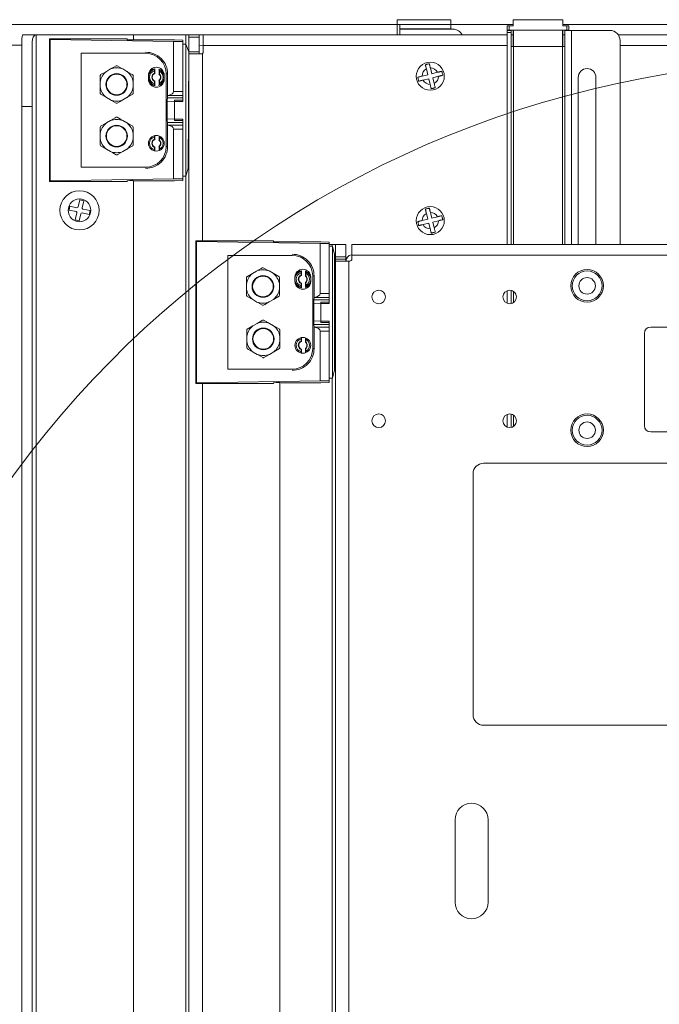
# Paper-space layout 'Sheet3' of a CAD drawing. Units: inches. Extents: x 0.2 to 10.7, y 0.2 to 8.2.
# Drawn here: x 2 to 2.5, y 3.9 to 4.7 of the extents above; entities that cross this region are included whole.
import ezdxf

# ---------------------------------------------------------------- set-up
doc = ezdxf.new("R2010")
doc.units = ezdxf.units.IN
doc.header["$MEASUREMENT"] = 0

psp = doc.layouts.new('Sheet3')

# ---------------------------------------------------------------- linework, layer by layer
at = {"color": 7, "linetype": 'Continuous', "lineweight": 15}
for p, q in [((1.47303, 4.7229), (2.31621, 4.72277)), ((2.35886, 4.72671), (2.31621, 4.72671)), ((2.31621, 4.72277), (2.31621, 4.72671)), ((2.35886, 4.72671), (2.31621, 4.72671)), ((2.35886, 4.72277), (2.31621, 4.72277)), ((2.31621, 4.72277), (2.31621, 4.71457)), ((2.31817, 4.71949), (2.31817, 4.72277)), ((2.31817, 4.72277), (2.35886, 4.72277)), ((2.35886, 4.72277), (2.35886, 4.72671)), ((2.35886, 4.7229), (2.4084, 4.7229)), ((2.35886, 4.71949), (2.35886, 4.72277)), ((2.40348, 4.72179), (2.40512, 4.72179)), ((2.40396, 4.72179), (2.40348, 4.72179)), ((2.40348, 4.71851), (2.40348, 4.72179)), ((2.40824, 4.72179), (2.40396, 4.72179)), ((2.40512, 4.72179), (2.40512, 4.71851)), ((2.40512, 4.72179), (2.4084, 4.72179)), ((2.4084, 4.72179), (2.40824, 4.72179)), ((2.4084, 4.72671), (2.4084, 4.72179)), ((2.4084, 4.72671), (2.44777, 4.72671)), ((2.4084, 4.72671), (2.4084, 4.72179)), ((2.44777, 4.72671), (2.44777, 4.72179)), ((2.44777, 4.7229), (3.80243, 4.7229)), ((2.44777, 4.72179), (2.45105, 4.72179)), ((2.44792, 4.72179), (2.44777, 4.72179)), ((2.45221, 4.72179), (2.44792, 4.72179)), ((2.45105, 4.71851), (2.45105, 4.72179)), ((2.45105, 4.72179), (2.45269, 4.72179)), ((2.45269, 4.72179), (2.45221, 4.72179)), ((2.45269, 4.72179), (2.45269, 4.71851)), ((2.01813, 4.71457), (2.02913, 4.71457)), ((2.10636, 4.71457), (2.02913, 4.71457)), ((2.02913, 4.71457), (2.02913, 3.11432)), ((2.10636, 4.71066), (2.10636, 4.71457)), ((2.14802, 4.71457), (2.10636, 4.71457)), ((2.15052, 4.71457), (2.14802, 4.71457)), ((2.14802, 4.70719), (2.14802, 4.71457)), ((2.15052, 4.71457), (2.15872, 4.71457)), ((2.15052, 4.71293), (2.15052, 4.71457)), ((2.15872, 4.71457), (2.15872, 4.71293)), ((2.16201, 4.71457), (2.15872, 4.71457)), ((2.40348, 4.71457), (2.16201, 4.71457)), ((2.16201, 4.7062), (2.16201, 4.71457)), ((2.31817, 4.71949), (2.35886, 4.71949)), ((2.31817, 4.71916), (2.31817, 4.71949)), ((2.31817, 4.71916), (2.31817, 4.71457)), ((2.3605, 4.71916), (2.31817, 4.71916)), ((2.35886, 4.71949), (2.35886, 4.71916)), ((2.40512, 4.71851), (2.40348, 4.71851)), ((2.40348, 4.71818), (2.40676, 4.71818)), ((2.40348, 4.71654), (2.40348, 4.71818)), ((2.40676, 4.71818), (2.40348, 4.71818)), ((2.40676, 4.71654), (2.40348, 4.71654)), ((2.40348, 4.71654), (2.40348, 4.5479)), ((2.40512, 4.71851), (2.45105, 4.71851)), ((2.40676, 4.71818), (2.40676, 4.71654)), ((2.40676, 4.71654), (2.40676, 4.5479)), ((2.4084, 4.71457), (2.40676, 4.71457)), ((2.4084, 4.71854), (2.4084, 4.70538)), ((2.40872, 4.71851), (2.40872, 4.70538)), ((2.44744, 4.71849), (2.40872, 4.71851)), ((2.40872, 4.71849), (2.40872, 4.70538)), ((2.44744, 4.70538), (2.44744, 4.71849)), ((2.44777, 4.71853), (2.44777, 4.70538)), ((2.44941, 4.71457), (2.44777, 4.71457)), ((2.44941, 4.71818), (2.44941, 4.5479)), ((2.45466, 4.71818), (2.44941, 4.71818)), ((2.44941, 4.71818), (2.45269, 4.71818)), ((2.45269, 4.71851), (2.45105, 4.71851)), ((2.45466, 4.71818), (2.45269, 4.71818)), ((2.48517, 4.71818), (2.45466, 4.71818)), ((2.48517, 4.71818), (2.45466, 4.71818)), ((2.45466, 4.71818), (2.45466, 4.5479)), ((3.11345, 4.71457), (2.49196, 4.71457)), ((2.01765, 4.7065), (1.73709, 4.7065)), ((2.01765, 4.70889), (2.01765, 4.65774)), ((2.02585, 4.65774), (2.02585, 4.70889)), ((2.04024, 4.71087), (2.03972, 4.7114)), ((2.03972, 4.7114), (2.10134, 4.7114)), ((2.03972, 4.59799), (2.03972, 4.7114)), ((2.04024, 4.59852), (2.04024, 4.71087)), ((2.13841, 4.70927), (2.04024, 4.71087)), ((2.10134, 4.7114), (2.10134, 4.71076)), ((2.11087, 4.71076), (2.10712, 4.71069)), ((2.11087, 4.71076), (2.13907, 4.71076)), ((2.13841, 4.6696), (2.13841, 4.70927)), ((2.14563, 4.70927), (2.13841, 4.70927)), ((2.14563, 4.71053), (2.13907, 4.71076)), ((2.14563, 4.71053), (2.14563, 4.70927)), ((2.14563, 4.6696), (2.14563, 4.70927)), ((2.14563, 4.70719), (2.14812, 4.70719)), ((2.14812, 4.6022), (2.14812, 4.70719)), ((2.14812, 4.70719), (2.15052, 4.70121)), ((2.15872, 4.71293), (2.15052, 4.71293)), ((2.15052, 4.70121), (2.15052, 4.71293)), ((2.15872, 4.70121), (2.15872, 4.71293)), ((2.15872, 4.70637), (2.16201, 4.7062)), ((2.16201, 4.7062), (2.16201, 4.70121)), ((2.40348, 4.7062), (2.16201, 4.7062)), ((2.40872, 4.70538), (2.40676, 4.70538)), ((2.40872, 4.70538), (2.40676, 4.70538)), ((2.4084, 4.70538), (2.40676, 4.70538)), ((2.40872, 4.70538), (2.44744, 4.70538)), ((2.40872, 4.70538), (2.40872, 4.5479)), ((2.44941, 4.70538), (2.44744, 4.70538)), ((2.44941, 4.70538), (2.44744, 4.70538)), ((2.44744, 4.70538), (2.44744, 4.5479)), ((2.44941, 4.70538), (2.44777, 4.70538)), ((2.49337, 4.70998), (2.49337, 4.5479)), ((3.11345, 4.7062), (2.49337, 4.7062)), ((2.06496, 4.69997), (2.1161, 4.69997)), ((2.06496, 4.69997), (2.06496, 4.60942)), ((2.06496, 4.69997), (2.1161, 4.69997)), ((2.15052, 4.70121), (2.14988, 4.60876)), ((2.15052, 4.69981), (2.15052, 4.70121)), ((2.15052, 4.70121), (2.15872, 4.70121)), ((2.15052, 3.09449), (2.15052, 4.69981)), ((2.16037, 4.69957), (2.15056, 4.69957)), ((2.15872, 4.70121), (2.15872, 4.69981)), ((2.16122, 4.55077), (2.16122, 4.69981)), ((2.07998, 4.68231), (2.07998, 4.67711)), ((2.0882, 4.68752), (2.0849, 4.68561)), ((2.10132, 4.68561), (2.09802, 4.68752)), ((2.10623, 4.67711), (2.10623, 4.68231)), ((2.11837, 4.68258), (2.11837, 4.6793)), ((2.12321, 4.68608), (2.12321, 4.6842)), ((2.12349, 4.68772), (2.12349, 4.68401)), ((2.12677, 4.68343), (2.12677, 4.68748)), ((2.12678, 4.68713), (2.12701, 4.6868)), ((2.12704, 4.68356), (2.12704, 4.6857)), ((2.1309, 4.6793), (2.1309, 4.68258)), ((2.13251, 4.68357), (2.13251, 4.62582)), ((2.13251, 4.68357), (2.13363, 4.68357)), ((2.13363, 4.68357), (2.13363, 4.66649)), ((2.34047, 4.68296), (2.33589, 4.68184)), ((2.34047, 4.68296), (2.33934, 4.68754)), ((2.34365, 4.68375), (2.34253, 4.68832)), ((2.34365, 4.68375), (2.34823, 4.68487)), ((2.07998, 4.67711), (2.07998, 4.67329)), ((2.10623, 4.67329), (2.10623, 4.67711)), ((2.12321, 4.67768), (2.12321, 4.6758)), ((2.12347, 4.67449), (2.12324, 4.67478)), ((2.12349, 4.67787), (2.12349, 4.67416)), ((2.12677, 4.6744), (2.12677, 4.67845)), ((2.12704, 4.67618), (2.12704, 4.67832)), ((2.34125, 4.67978), (2.33667, 4.67865)), ((2.34125, 4.67978), (2.34237, 4.6752)), ((2.34444, 4.68056), (2.34901, 4.68168)), ((2.34444, 4.68056), (2.34556, 4.67598)), ((2.46007, 4.5479), (2.46007, 4.68078)), ((2.47418, 4.68078), (2.47418, 4.5479)), ((2.07998, 4.67329), (2.07998, 4.66809)), ((2.10132, 4.66479), (2.10583, 4.66739)), ((2.10623, 4.66809), (2.10623, 4.67329)), ((2.13344, 4.6645), (2.13363, 4.66649)), ((2.13363, 4.66649), (2.13378, 4.66651)), ((2.13378, 4.66651), (2.14563, 4.66651)), ((2.13841, 4.6696), (2.14563, 4.6696)), ((2.14563, 4.66762), (2.14563, 4.6696)), ((2.14563, 4.66177), (2.14563, 4.66762)), ((2.0849, 4.66479), (2.0882, 4.66288)), ((2.09802, 4.66288), (2.10132, 4.66479)), ((2.13336, 4.66142), (2.13907, 4.66177)), ((2.13336, 4.64797), (2.13336, 4.66142)), ((2.13344, 4.6645), (2.14563, 4.6645)), ((2.14563, 4.66284), (2.13907, 4.66275)), ((2.13907, 4.66275), (2.14563, 4.66275)), ((2.13907, 4.66177), (2.13907, 4.66275)), ((2.14563, 4.66177), (2.13907, 4.66177)), ((2.13907, 4.64762), (2.13907, 4.66177)), ((2.01765, 3.1219), (2.01765, 4.65774)), ((2.01765, 4.65774), (2.02585, 4.65774)), ((2.02585, 3.11701), (2.02585, 4.65774)), ((2.0882, 4.64651), (2.0849, 4.6446)), ((2.10132, 4.6446), (2.09802, 4.64651)), ((2.13336, 4.64797), (2.13907, 4.64762)), ((2.13363, 4.6429), (2.13344, 4.64489)), ((2.13344, 4.64489), (2.14563, 4.64489)), ((2.13363, 4.6429), (2.13363, 4.62582)), ((2.13378, 4.64288), (2.13363, 4.6429)), ((2.13378, 4.64288), (2.14563, 4.64288)), ((2.13907, 4.64762), (2.14563, 4.64762)), ((2.13907, 4.64664), (2.13907, 4.64762)), ((2.14563, 4.64664), (2.13907, 4.64664)), ((2.13907, 4.64664), (2.14563, 4.64655)), ((2.14563, 4.64177), (2.14563, 4.64762)), ((2.07998, 4.6413), (2.07998, 4.6361)), ((2.07998, 4.6361), (2.07998, 4.63228)), ((2.10623, 4.6361), (2.10623, 4.6413)), ((2.10623, 4.63228), (2.10623, 4.6361)), ((2.13841, 4.60012), (2.13841, 4.63979)), ((2.13841, 4.63979), (2.14563, 4.63979)), ((2.14563, 4.63979), (2.14563, 4.64177)), ((2.14563, 4.60012), (2.14563, 4.63979)), ((2.07998, 4.63228), (2.07998, 4.62707)), ((2.10623, 4.62707), (2.10623, 4.63228)), ((2.12321, 4.63359), (2.12321, 4.63171)), ((2.12349, 4.63461), (2.12349, 4.63152)), ((2.12677, 4.63094), (2.12677, 4.63434)), ((2.12704, 4.63106), (2.12704, 4.63321)), ((2.0849, 4.62378), (2.0882, 4.62187)), ((2.09802, 4.62187), (2.10132, 4.62378)), ((2.12321, 4.62519), (2.12321, 4.62331)), ((2.12349, 4.62537), (2.12349, 4.62229)), ((2.12677, 4.62255), (2.12677, 4.62595)), ((2.12704, 4.62369), (2.12704, 4.62583)), ((2.13251, 4.62582), (2.13363, 4.62582)), ((2.1161, 4.60942), (2.06496, 4.60942)), ((2.1161, 4.60942), (2.06496, 4.60942)), ((2.14988, 4.60876), (2.14812, 4.6022)), ((2.04024, 4.59852), (2.03972, 4.59799)), ((2.03972, 4.59799), (2.10134, 4.59799)), ((2.13841, 4.60012), (2.04024, 4.59852)), ((2.10134, 4.59799), (2.10134, 4.59863)), ((2.10636, 3.63291), (2.10636, 4.59873)), ((2.11087, 4.59863), (2.10712, 4.5987)), ((2.11087, 4.59863), (2.13907, 4.59863)), ((2.14563, 4.60012), (2.13841, 4.60012)), ((2.13907, 4.59863), (2.14563, 4.59886)), ((2.14812, 4.6022), (2.14563, 4.6022)), ((2.14563, 4.59886), (2.14563, 4.60012)), ((2.14802, 3.62943), (2.14802, 4.6022)), ((2.0638, 4.58349), (2.06255, 4.57786)), ((2.06694, 4.58279), (2.0638, 4.58349)), ((2.06568, 4.57716), (2.06694, 4.58279)), ((2.05593, 4.57849), (2.05523, 4.57536)), ((2.05523, 4.57536), (2.06085, 4.5741)), ((2.06155, 4.57723), (2.05593, 4.57849)), ((2.06148, 4.57311), (2.06023, 4.56748)), ((2.06336, 4.56678), (2.06461, 4.57241)), ((2.06561, 4.57304), (2.07123, 4.57178)), ((2.07193, 4.57491), (2.06631, 4.57617)), ((2.07123, 4.57178), (2.07193, 4.57491)), ((2.34047, 4.56813), (2.33934, 4.57271)), ((2.34365, 4.56892), (2.34253, 4.57349)), ((2.06023, 4.56748), (2.06336, 4.56678)), ((2.34047, 4.56813), (2.33589, 4.56701)), ((2.34125, 4.56495), (2.33667, 4.56382)), ((2.34125, 4.56495), (2.34237, 4.56037)), ((2.34365, 4.56892), (2.34823, 4.57004)), ((2.34444, 4.56573), (2.34901, 4.56685)), ((2.34444, 4.56573), (2.34556, 4.56115)), ((2.1567, 4.55024), (2.15617, 4.55077)), ((2.15617, 4.55077), (2.2178, 4.55077)), ((2.15617, 4.43736), (2.15617, 4.55077)), ((2.1567, 4.43789), (2.1567, 4.55024)), ((2.25487, 4.54864), (2.1567, 4.55024)), ((2.2178, 4.55077), (2.2178, 4.55013)), ((2.22732, 4.55013), (2.22358, 4.55006)), ((2.22732, 4.55013), (2.25552, 4.55013)), ((2.26209, 4.5499), (2.25552, 4.55013)), ((2.26209, 4.5499), (2.26209, 4.54864)), ((2.25487, 4.50897), (2.25487, 4.54864)), ((2.26209, 4.54864), (2.25487, 4.54864)), ((2.26209, 4.50897), (2.26209, 4.54864)), ((2.26449, 4.5479), (2.26209, 4.5479)), ((2.26209, 4.54656), (2.26458, 4.54656)), ((2.26699, 4.5479), (2.26449, 4.5479)), ((2.26449, 4.54656), (2.26449, 4.5479)), ((2.26458, 4.44157), (2.26458, 4.54656)), ((2.26458, 4.54656), (2.26634, 4.54)), ((2.26699, 4.5479), (2.27519, 4.5479)), ((2.26699, 4.53806), (2.26699, 4.5479)), ((2.27519, 4.5479), (2.27519, 4.53806)), ((2.99534, 4.5479), (2.28012, 4.5479)), ((2.28012, 4.53954), (2.28012, 4.5479)), ((2.18141, 4.53934), (2.23256, 4.53934)), ((2.18141, 4.53934), (2.18141, 4.44879)), ((2.18141, 4.53934), (2.23256, 4.53934)), ((2.26634, 4.54), (2.26634, 4.44813)), ((2.27519, 4.53806), (2.26699, 4.53806)), ((2.26699, 4.53642), (2.26699, 4.53806)), ((2.26699, 4.53642), (2.27519, 4.53642)), ((2.26699, 4.53478), (2.26699, 4.53642)), ((2.26699, 3.09449), (2.26699, 4.53478)), ((2.26699, 4.53478), (2.27769, 4.53478)), ((2.27519, 4.53642), (2.27519, 4.53806)), ((2.27519, 4.53642), (2.27519, 4.53478)), ((2.27769, 4.53478), (2.27848, 4.53478)), ((2.27769, 3.09449), (2.27769, 4.53478)), ((2.27974, 4.5397), (2.28012, 4.53954)), ((2.28012, 4.53954), (2.28012, 4.53642)), ((2.99534, 4.53954), (2.28012, 4.53954)), ((2.2044, 4.52685), (2.20111, 4.52492)), ((2.21753, 4.52504), (2.21422, 4.52692)), ((2.23967, 4.52545), (2.23967, 4.52357)), ((2.23994, 4.52709), (2.23994, 4.52338)), ((2.24322, 4.5228), (2.24322, 4.52685)), ((2.24323, 4.5265), (2.24346, 4.52617)), ((2.20111, 4.52492), (2.19662, 4.52229)), ((2.22206, 4.52247), (2.21753, 4.52504)), ((2.23482, 4.52195), (2.23482, 4.51867)), ((2.24322, 4.51377), (2.24322, 4.51782)), ((2.2435, 4.52293), (2.2435, 4.52507)), ((2.2435, 4.51555), (2.2435, 4.51769)), ((2.24736, 4.51867), (2.24736, 4.52195)), ((2.24896, 4.52294), (2.24896, 4.46519)), ((2.24896, 4.52294), (2.25008, 4.52294)), ((2.25008, 4.52294), (2.25008, 4.50586)), ((2.19626, 4.51638), (2.19628, 4.51257)), ((2.19628, 4.51257), (2.19632, 4.50736)), ((2.22253, 4.51276), (2.2225, 4.51657)), ((2.23967, 4.51705), (2.23967, 4.51517)), ((2.23993, 4.51386), (2.2397, 4.51415)), ((2.23994, 4.51724), (2.23994, 4.51353)), ((2.40348, 4.51121), (2.40348, 4.50126)), ((2.40676, 4.51153), (2.40676, 4.50095)), ((2.40872, 4.51066), (2.40872, 4.50181)), ((2.19673, 4.50667), (2.20126, 4.5041)), ((2.20126, 4.5041), (2.20457, 4.50222)), ((2.21439, 4.50229), (2.21768, 4.50422)), ((2.21768, 4.50422), (2.22217, 4.50685)), ((2.24989, 4.50387), (2.25008, 4.50586)), ((2.24989, 4.50387), (2.26209, 4.50387)), ((2.25008, 4.50586), (2.25024, 4.50588)), ((2.25024, 4.50588), (2.26209, 4.50588)), ((2.25487, 4.50897), (2.26209, 4.50897)), ((2.26209, 4.50221), (2.25552, 4.50212)), ((2.25552, 4.50212), (2.26209, 4.50212)), ((2.25552, 4.50114), (2.25552, 4.50212)), ((2.26209, 4.50699), (2.26209, 4.50897)), ((2.26209, 4.50114), (2.26209, 4.50699)), ((2.24982, 4.50079), (2.25552, 4.50114)), ((2.24982, 4.48734), (2.24982, 4.50079)), ((2.26209, 4.50114), (2.25552, 4.50114)), ((2.25552, 4.48699), (2.25552, 4.50114)), ((2.24982, 4.48734), (2.25552, 4.48699)), ((2.25552, 4.48699), (2.26209, 4.48699)), ((2.25552, 4.48601), (2.25552, 4.48699)), ((2.26209, 4.48114), (2.26209, 4.48699)), ((2.2014, 4.48326), (2.19691, 4.48062)), ((2.20469, 4.48519), (2.2014, 4.48326)), ((2.21783, 4.48337), (2.21451, 4.48526)), ((2.22236, 4.4808), (2.21783, 4.48337)), ((2.2228, 4.4749), (2.22276, 4.48011)), ((2.25008, 4.48227), (2.24989, 4.48426)), ((2.24989, 4.48426), (2.26209, 4.48426)), ((2.25008, 4.48227), (2.25008, 4.46519)), ((2.25024, 4.48225), (2.25008, 4.48227)), ((2.25024, 4.48225), (2.26209, 4.48225)), ((2.25487, 4.43949), (2.25487, 4.47916)), ((2.25487, 4.47916), (2.26209, 4.47916)), ((2.26209, 4.48601), (2.25552, 4.48601)), ((2.25552, 4.48601), (2.26209, 4.48592)), ((2.26209, 4.47916), (2.26209, 4.48114)), ((2.26209, 4.43949), (2.26209, 4.47916)), ((2.75773, 4.48229), (2.51773, 4.48229)), ((2.19655, 4.47472), (2.19658, 4.4709)), ((2.19658, 4.4709), (2.19662, 4.4657)), ((2.22283, 4.47109), (2.2228, 4.4749)), ((2.23967, 4.47296), (2.23967, 4.47108)), ((2.23994, 4.47398), (2.23994, 4.47089)), ((2.24322, 4.47031), (2.24322, 4.47371)), ((2.2435, 4.47043), (2.2435, 4.47258)), ((2.51273, 4.47729), (2.51273, 4.40395)), ((2.21798, 4.46255), (2.22247, 4.46519)), ((2.23967, 4.46456), (2.23967, 4.46268)), ((2.23994, 4.46474), (2.23994, 4.46166)), ((2.24322, 4.46192), (2.24322, 4.46532)), ((2.2435, 4.46306), (2.2435, 4.4652)), ((2.24896, 4.46519), (2.25008, 4.46519)), ((2.20155, 4.46243), (2.20487, 4.46055)), ((2.21469, 4.46062), (2.21798, 4.46255)), ((2.23256, 4.44879), (2.18141, 4.44879)), ((2.23256, 4.44879), (2.18141, 4.44879)), ((2.26634, 4.44813), (2.26458, 4.44157)), ((2.25487, 4.43949), (2.1567, 4.43789)), ((2.26209, 4.43949), (2.25487, 4.43949)), ((2.26458, 4.44157), (2.26209, 4.44157)), ((2.26209, 4.43823), (2.26209, 4.43949)), ((2.26449, 3.78855), (2.26449, 4.44157)), ((2.1567, 4.43789), (2.15617, 4.43736)), ((2.15617, 4.43736), (2.2178, 4.43736)), ((2.16122, 3.79276), (2.16122, 4.43736)), ((2.2178, 4.43736), (2.2178, 4.438)), ((2.22283, 3.79203), (2.22283, 4.43809)), ((2.22732, 4.438), (2.22358, 4.43807)), ((2.22732, 4.438), (2.25552, 4.438)), ((2.25552, 4.438), (2.26209, 4.43823)), ((2.40348, 4.41279), (2.40348, 4.40284)), ((2.40676, 4.4131), (2.40676, 4.40252)), ((2.40872, 4.41224), (2.40872, 4.40339)), ((2.51773, 4.39895), (2.75773, 4.39895)), ((2.89064, 4.37402), (2.38481, 4.37402)), ((2.37648, 4.36569), (2.37648, 4.17402)), ((2.38481, 4.16569), (2.89064, 4.16569)), ((2.36214, 4.09055), (2.36214, 4.02494)), ((2.38838, 4.02494), (2.38838, 4.09055))]:
    psp.add_line(p, q, dxfattribs=at)
at = {"color": 7, "linetype": 'Continuous', "lineweight": 15, "flags": 128}
for points in [[(2.15056, 4.69957), (2.15053, 4.69966), (2.15052, 4.69981)], [(2.16122, 4.69981), (2.16072, 4.69961), (2.16037, 4.69957)], [(2.09271, 4.69012), (2.09081, 4.68903), (2.0882, 4.68752)], [(2.09802, 4.68752), (2.09732, 4.68792), (2.09351, 4.69012)], [(2.33851, 4.69093), (2.33891, 4.69103), (2.33931, 4.69112), (2.33971, 4.69122), (2.34011, 4.69132), (2.34051, 4.69142), (2.3409, 4.69152), (2.3413, 4.69161), (2.3417, 4.69171)], [(2.33934, 4.68754), (2.33923, 4.688), (2.33912, 4.68845), (2.33901, 4.68889), (2.33891, 4.68932), (2.33881, 4.68974), (2.3387, 4.69014), (2.33861, 4.69054), (2.33851, 4.69093)], [(2.3417, 4.69171), (2.34179, 4.69133), (2.34189, 4.69093), (2.34199, 4.69052), (2.34209, 4.6901), (2.3422, 4.68967), (2.34231, 4.68923), (2.34242, 4.68878), (2.34253, 4.68832)], [(2.0849, 4.68561), (2.08311, 4.68458), (2.08038, 4.68301)], [(2.10583, 4.68301), (2.10494, 4.68352), (2.10132, 4.68561)], [(2.12349, 4.68401), (2.12326, 4.68416), (2.12321, 4.6842)], [(2.12677, 4.68343), (2.12699, 4.68353), (2.12704, 4.68356)], [(2.3325, 4.68101), (2.33289, 4.6811), (2.33329, 4.6812), (2.3337, 4.6813), (2.33412, 4.6814), (2.33455, 4.68151), (2.33499, 4.68162), (2.33543, 4.68173), (2.33589, 4.68184)], [(2.34823, 4.68487), (2.34869, 4.68498), (2.34914, 4.68509), (2.34958, 4.6852), (2.35001, 4.68531), (2.35043, 4.68541), (2.35084, 4.68551), (2.35123, 4.68561), (2.35162, 4.6857)], [(2.3524, 4.68252), (2.35202, 4.68242), (2.35162, 4.68232), (2.35121, 4.68222), (2.35079, 4.68212), (2.35036, 4.68201), (2.34992, 4.68191), (2.34947, 4.6818), (2.34901, 4.68168)], [(2.35162, 4.6857), (2.35172, 4.6853), (2.35181, 4.68491), (2.35191, 4.68451), (2.35201, 4.68411), (2.35211, 4.68371), (2.35221, 4.68331), (2.3523, 4.68291), (2.3524, 4.68252)], [(2.12349, 4.67787), (2.12326, 4.67772), (2.12321, 4.67768)], [(2.12677, 4.67845), (2.12699, 4.67835), (2.12704, 4.67832)], [(2.33328, 4.67782), (2.33319, 4.67822), (2.33309, 4.67862), (2.33299, 4.67902), (2.33289, 4.67942), (2.3328, 4.67981), (2.3327, 4.68021), (2.3326, 4.68061), (2.3325, 4.68101)], [(2.33667, 4.67865), (2.33622, 4.67854), (2.33577, 4.67843), (2.33533, 4.67832), (2.3349, 4.67822), (2.33448, 4.67811), (2.33407, 4.67801), (2.33367, 4.67792), (2.33328, 4.67782)], [(2.34321, 4.67181), (2.34311, 4.6722), (2.34301, 4.6726), (2.34291, 4.67301), (2.34281, 4.67343), (2.3427, 4.67386), (2.3426, 4.67429), (2.34249, 4.67474), (2.34237, 4.6752)], [(2.34556, 4.67598), (2.34567, 4.67553), (2.34578, 4.67508), (2.34589, 4.67464), (2.346, 4.67421), (2.3461, 4.67379), (2.3462, 4.67338), (2.3463, 4.67298), (2.34639, 4.67259)], [(2.08038, 4.66739), (2.08128, 4.66688), (2.0849, 4.66479)], [(2.34639, 4.67259), (2.346, 4.6725), (2.3456, 4.6724), (2.3452, 4.6723), (2.3448, 4.6722), (2.3444, 4.6721), (2.344, 4.67201), (2.3436, 4.67191), (2.34321, 4.67181)], [(2.0882, 4.66288), (2.0889, 4.66248), (2.09271, 4.66028)], [(2.09351, 4.66028), (2.0954, 4.66137), (2.09802, 4.66288)], [(2.0849, 4.6446), (2.08419, 4.6442), (2.08038, 4.642)], [(2.09271, 4.64911), (2.09181, 4.6486), (2.0882, 4.64651)], [(2.09802, 4.64651), (2.09624, 4.64754), (2.09351, 4.64911)], [(2.10583, 4.642), (2.10393, 4.64309), (2.10132, 4.6446)], [(2.12324, 4.63461), (2.12324, 4.63461), (2.12323, 4.63455), (2.12322, 4.63438), (2.12322, 4.63412), (2.12321, 4.63381), (2.12321, 4.63359)], [(2.12349, 4.63152), (2.12326, 4.63167), (2.12321, 4.63171)], [(2.12677, 4.63094), (2.12699, 4.63104), (2.12704, 4.63106)], [(2.08038, 4.62638), (2.08228, 4.62529), (2.0849, 4.62378)], [(2.0882, 4.62187), (2.08998, 4.62084), (2.09271, 4.61927)], [(2.09351, 4.61927), (2.0944, 4.61978), (2.09802, 4.62187)], [(2.10132, 4.62378), (2.10202, 4.62418), (2.10583, 4.62638)], [(2.12349, 4.62537), (2.12326, 4.62522), (2.12321, 4.62519)], [(2.12677, 4.62595), (2.12699, 4.62585), (2.12704, 4.62583)], [(2.33851, 4.5761), (2.33891, 4.5762), (2.33931, 4.57629), (2.33971, 4.57639), (2.34011, 4.57649), (2.34051, 4.57659), (2.3409, 4.57669), (2.3413, 4.57678), (2.3417, 4.57688)], [(2.33934, 4.57271), (2.33923, 4.57317), (2.33912, 4.57362), (2.33901, 4.57406), (2.33891, 4.57449), (2.33881, 4.57491), (2.3387, 4.57532), (2.33861, 4.57571), (2.33851, 4.5761)], [(2.3417, 4.57688), (2.34179, 4.5765), (2.34189, 4.5761), (2.34199, 4.57569), (2.34209, 4.57527), (2.3422, 4.57484), (2.34231, 4.5744), (2.34242, 4.57395), (2.34253, 4.57349)], [(2.3325, 4.56618), (2.33289, 4.56627), (2.33329, 4.56637), (2.3337, 4.56647), (2.33412, 4.56657), (2.33455, 4.56668), (2.33499, 4.56679), (2.33543, 4.5669), (2.33589, 4.56701)], [(2.33328, 4.56299), (2.33319, 4.56339), (2.33309, 4.56379), (2.33299, 4.56419), (2.33289, 4.56459), (2.3328, 4.56499), (2.3327, 4.56538), (2.3326, 4.56578), (2.3325, 4.56618)], [(2.34823, 4.57004), (2.34869, 4.57015), (2.34914, 4.57026), (2.34958, 4.57037), (2.35001, 4.57048), (2.35043, 4.57058), (2.35084, 4.57068), (2.35123, 4.57078), (2.35162, 4.57087)], [(2.3524, 4.56769), (2.35202, 4.56759), (2.35162, 4.56749), (2.35121, 4.56739), (2.35079, 4.56729), (2.35036, 4.56718), (2.34992, 4.56708), (2.34947, 4.56697), (2.34901, 4.56685)], [(2.35162, 4.57087), (2.35172, 4.57048), (2.35181, 4.57008), (2.35191, 4.56968), (2.35201, 4.56928), (2.35211, 4.56888), (2.35221, 4.56848), (2.3523, 4.56808), (2.3524, 4.56769)], [(2.33667, 4.56382), (2.33622, 4.56371), (2.33577, 4.5636), (2.33533, 4.56349), (2.3349, 4.56339), (2.33448, 4.56329), (2.33407, 4.56319), (2.33367, 4.56309), (2.33328, 4.56299)], [(2.34321, 4.55698), (2.34311, 4.55737), (2.34301, 4.55777), (2.34291, 4.55818), (2.34281, 4.5586), (2.3427, 4.55903), (2.3426, 4.55947), (2.34249, 4.55991), (2.34237, 4.56037)], [(2.34639, 4.55776), (2.346, 4.55767), (2.3456, 4.55757), (2.3452, 4.55747), (2.3448, 4.55737), (2.3444, 4.55728), (2.344, 4.55718), (2.3436, 4.55708), (2.34321, 4.55698)], [(2.34556, 4.56115), (2.34567, 4.5607), (2.34578, 4.56025), (2.34589, 4.55981), (2.346, 4.55938), (2.3461, 4.55896), (2.3462, 4.55855), (2.3463, 4.55815), (2.34639, 4.55776)], [(2.20889, 4.52949), (2.208, 4.52897), (2.2044, 4.52685)], [(2.21422, 4.52692), (2.21351, 4.52732), (2.20969, 4.5295)], [(2.19622, 4.52159), (2.19624, 4.5194), (2.19626, 4.51638)], [(2.2225, 4.51657), (2.22249, 4.51863), (2.22247, 4.52178)], [(2.23994, 4.52338), (2.23972, 4.52353), (2.23967, 4.52357)], [(2.24322, 4.5228), (2.24344, 4.5229), (2.2435, 4.52293)], [(2.24322, 4.51782), (2.24344, 4.51772), (2.2435, 4.51769)], [(2.22257, 4.50755), (2.22255, 4.50974), (2.22253, 4.51276)], [(2.23994, 4.51724), (2.23972, 4.51709), (2.23967, 4.51705)], [(2.20457, 4.50222), (2.20528, 4.50182), (2.2091, 4.49965)], [(2.2099, 4.49965), (2.21079, 4.50017), (2.21439, 4.50229)], [(2.20918, 4.48782), (2.20829, 4.4873), (2.20469, 4.48519)], [(2.21451, 4.48526), (2.21381, 4.48566), (2.20998, 4.48783)], [(2.19652, 4.47992), (2.19653, 4.47773), (2.19655, 4.47472)], [(2.22286, 4.46588), (2.22285, 4.46807), (2.22283, 4.47109)], [(2.23994, 4.47089), (2.23972, 4.47104), (2.23967, 4.47108)], [(2.24322, 4.47031), (2.24344, 4.47041), (2.2435, 4.47043)], [(2.19702, 4.46501), (2.19792, 4.4645), (2.20155, 4.46243)], [(2.23994, 4.46474), (2.23972, 4.46459), (2.23967, 4.46456)], [(2.24322, 4.46532), (2.24344, 4.46523), (2.2435, 4.4652)], [(2.20487, 4.46055), (2.20557, 4.46015), (2.20939, 4.45798)], [(2.2102, 4.45798), (2.21108, 4.45851), (2.21469, 4.46062)]]:
    psp.add_lwpolyline(points, dxfattribs=at)
at = {"color": 7, "linetype": 'Continuous', "lineweight": 15}
for centre, radius in [((2.34245, 4.68176), 0.01115), ((2.09311, 4.6752), 0.00862), ((2.09311, 4.6752), 0.0082), ((2.09311, 4.63419), 0.00862), ((2.09311, 4.63419), 0.0082), ((2.12463, 4.62845), 0.00627), ((2.06358, 4.57513), 0.01558), ((2.06358, 4.57513), 0.00902), ((2.34245, 4.56693), 0.01115), ((2.46712, 4.51509), 0.01296), ((2.46712, 4.51509), 0.01187), ((2.20939, 4.51457), 0.00862), ((2.20939, 4.51457), 0.0082), ((2.46712, 4.51509), 0.00656), ((2.30144, 4.50624), 0.00541), ((2.40561, 4.50624), 0.00541), ((2.20969, 4.4729), 0.00862), ((2.20969, 4.4729), 0.0082), ((2.24109, 4.46782), 0.00627), ((2.30144, 4.40781), 0.00541), ((2.40561, 4.40781), 0.00541), ((2.46712, 4.40027), 0.01296), ((2.46712, 4.40027), 0.01187), ((2.46712, 4.40027), 0.00656)]:
    psp.add_circle(centre, radius, dxfattribs=at)
for centre, radius, start, end in [((2.3605, 4.71096), 0.0082, 26.10388, 90), ((2.48517, 4.70998), 0.0082, 0, 90), ((2.1161, 4.68357), 0.0164, 0, 90), ((2.16037, 4.70121), 0.00164, 301.60095, 360), ((2.09311, 4.6752), 0.01493, 88.4635, 91.5365), ((2.09311, 4.6752), 0.01326, 128.26687, 171.73313), ((2.09311, 4.6752), 0.01493, 148.4635, 151.5365), ((2.09311, 4.6752), 0.01326, 68.26687, 111.73313), ((2.09311, 4.6752), 0.01326, 8.26687, 51.73313), ((2.09311, 4.6752), 0.01493, 28.4635, 31.5365), ((2.12463, 4.68258), 0.00627, 0, 180), ((2.12463, 4.68094), 0.00655, 100.1941, 162.92889), ((2.12463, 4.68094), 0.00632, 102.70638, 172.68032), ((2.12463, 4.68094), 0.00688, 99.60992, 151.66153), ((2.12463, 4.68094), 0.00534, 105.46897, 254.53103), ((2.12463, 4.68094), 0.00356, 113.59467, 246.40533), ((2.12463, 4.68094), 0.00328, 110.48732, 249.51268), ((2.1327, 4.68629), 0.00949, 175.05336, 181.23199), ((2.13568, 4.67717), 0.01592, 140.06975, 141.38171), ((2.12128, 4.68763), 0.00221, 353.76015, 2.45943), ((2.12936, 4.68739), 0.0026, 177.95168, 185.66816), ((2.12463, 4.68094), 0.00688, 28.33847, 71.93894), ((2.12463, 4.68094), 0.00328, 310.5416, 49.4584), ((2.12463, 4.68094), 0.00655, 17.07111, 70.89887), ((2.11782, 4.68597), 0.00923, 358.33316, 5.13608), ((2.12463, 4.68094), 0.00632, 7.31968, 67.9328), ((2.12463, 4.68094), 0.00534, 296.81835, 63.18165), ((2.12463, 4.68094), 0.00356, 312.61472, 47.38528), ((2.34245, 4.68176), 0.00656, 118.27004, 179.31501), ((2.34245, 4.68176), 0.00656, 28.27004, 89.31501), ((2.46712, 4.68078), 0.00705, 0, 180), ((2.12463, 4.68094), 0.00632, 187.31968, 257.29362), ((2.12463, 4.6793), 0.00627, 180, 0), ((2.12463, 4.68094), 0.00655, 197.07111, 259.8059), ((2.12463, 4.68094), 0.00688, 208.33848, 260.39008), ((2.13052, 4.67552), 0.00731, 177.84607, 185.86787), ((2.12045, 4.67423), 0.00304, 358.73054, 5.04987), ((2.12906, 4.6745), 0.0023, 173.82278, 182.55738), ((2.12463, 4.68094), 0.00688, 288.06106, 331.66152), ((2.12463, 4.68094), 0.00655, 289.10113, 342.92889), ((2.11386, 4.68395), 0.01586, 324.55018, 326.01404), ((2.12463, 4.68094), 0.00632, 292.0672, 352.68032), ((2.11654, 4.67595), 0.01051, 355.27881, 1.25257), ((2.34245, 4.68176), 0.00656, 208.27004, 269.31501), ((2.34245, 4.68176), 0.00656, 298.27004, 359.31501), ((2.09311, 4.6752), 0.01326, 188.26687, 231.73313), ((2.09311, 4.6752), 0.01493, 208.4635, 211.5365), ((2.09311, 4.6752), 0.01326, 308.26687, 351.73313), ((2.09311, 4.6752), 0.01493, 328.4635, 331.5365), ((2.09311, 4.6752), 0.01326, 248.26687, 291.73313), ((2.09311, 4.6752), 0.01493, 268.4635, 271.5365), ((2.09311, 4.63419), 0.01326, 128.26687, 171.73313), ((2.09311, 4.63419), 0.01326, 68.26687, 111.73313), ((2.09311, 4.63419), 0.01493, 88.4635, 91.5365), ((2.09311, 4.63419), 0.01326, 8.26687, 51.73313), ((2.09311, 4.63419), 0.01493, 148.4635, 151.5365), ((2.09311, 4.63419), 0.01493, 28.4635, 31.5365), ((2.09311, 4.63419), 0.01326, 188.26687, 231.73313), ((2.09311, 4.63419), 0.01493, 208.4635, 211.5365), ((2.09311, 4.63419), 0.01326, 308.26687, 351.73313), ((2.09311, 4.63419), 0.01493, 328.4635, 331.5365), ((2.12463, 4.62845), 0.00534, 105.46897, 254.53103), ((2.12463, 4.62845), 0.00356, 113.59467, 246.40533), ((2.12463, 4.62845), 0.00328, 110.48732, 249.51268), ((2.12463, 4.62845), 0.00328, 310.5416, 49.4584), ((2.11781, 4.63348), 0.00923, 358.33366, 5.13496), ((2.12463, 4.62845), 0.00534, 296.81835, 63.18165), ((2.12463, 4.62845), 0.00356, 312.61472, 47.38528), ((2.09311, 4.63419), 0.01326, 248.26687, 291.73313), ((2.09311, 4.63419), 0.01493, 268.4635, 271.5365), ((2.1161, 4.62582), 0.0164, 270, 0), ((2.12989, 4.62301), 0.00669, 177.4739, 186.24075), ((2.11654, 4.62346), 0.01051, 355.2777, 1.25368), ((2.06067, 4.57329), 0.000833, 347.39596, 77.39596), ((2.06173, 4.57804), 0.000833, 257.39596, 347.39596), ((2.06543, 4.57222), 0.000833, 77.39596, 167.39596), ((2.06649, 4.57698), 0.000833, 167.39596, 257.39596), ((2.34245, 4.56693), 0.00656, 118.27004, 179.31501), ((2.34245, 4.56693), 0.00656, 28.27004, 89.31501), ((2.34245, 4.56693), 0.00656, 298.27004, 359.31501), ((2.34245, 4.56693), 0.00656, 208.27004, 269.31501), ((2.23256, 4.52294), 0.0164, 0, 90), ((2.28075, 4.53437), 0.00543, 100.75142, 175.64732), ((2.27848, 4.53642), 0.00164, 270, 0), ((2.20939, 4.51457), 0.01326, 68.67289, 112.13916), ((2.20939, 4.51457), 0.01493, 88.86953, 91.94252), ((2.24109, 4.52195), 0.00627, 0, 180), ((2.24109, 4.52031), 0.00632, 102.70638, 172.68032), ((2.24109, 4.52031), 0.00655, 100.1941, 162.92889), ((2.24109, 4.52031), 0.00688, 99.60992, 151.66153), ((2.24109, 4.52031), 0.00534, 105.46897, 254.53103), ((2.24918, 4.52566), 0.00952, 175.06182, 181.22079), ((2.25245, 4.51628), 0.01632, 140.0668, 141.34573), ((2.23773, 4.527), 0.00221, 353.76623, 2.45335), ((2.2458, 4.52676), 0.00258, 177.91768, 185.70216), ((2.24109, 4.52031), 0.00688, 28.33847, 71.93894), ((2.24109, 4.52031), 0.00655, 17.07111, 70.89887), ((2.23428, 4.52534), 0.00922, 358.3323, 5.13888), ((2.24109, 4.52031), 0.00632, 7.31968, 67.9328), ((2.20939, 4.51457), 0.01493, 148.86953, 151.94252), ((2.20939, 4.51457), 0.01326, 128.67289, 172.13916), ((2.20939, 4.51457), 0.01326, 8.67289, 52.13916), ((2.20939, 4.51457), 0.01493, 28.86953, 31.94252), ((2.24109, 4.52031), 0.00632, 187.31968, 257.29362), ((2.24109, 4.51867), 0.00627, 180, 0), ((2.24109, 4.52031), 0.00655, 197.07111, 259.8059), ((2.24109, 4.52031), 0.00356, 113.59467, 246.40533), ((2.24109, 4.52031), 0.00328, 110.48732, 249.51268), ((2.24109, 4.52031), 0.00328, 310.5416, 49.4584), ((2.24109, 4.52031), 0.00655, 289.10113, 342.92889), ((2.24109, 4.52031), 0.00632, 292.0672, 352.68032), ((2.24109, 4.52031), 0.00534, 296.81835, 63.18165), ((2.24109, 4.52031), 0.00356, 312.61472, 47.38528), ((2.20939, 4.51457), 0.01326, 188.67289, 232.13916), ((2.20939, 4.51457), 0.01326, 308.67289, 352.13916), ((2.24109, 4.52031), 0.00688, 208.33847, 260.39008), ((2.24696, 4.51489), 0.0073, 177.84093, 185.87646), ((2.23692, 4.5136), 0.00302, 358.7093, 5.07111), ((2.24109, 4.52031), 0.00688, 288.06106, 331.66153), ((2.24554, 4.51387), 0.00232, 173.85855, 182.52161), ((2.23033, 4.52331), 0.01584, 324.55216, 326.01774), ((2.23299, 4.51532), 0.01051, 355.27786, 1.25096), ((2.20939, 4.51457), 0.01493, 208.86953, 211.94252), ((2.20939, 4.51457), 0.01326, 248.67289, 292.13916), ((2.20939, 4.51457), 0.01493, 328.86953, 331.94252), ((2.20939, 4.51457), 0.01493, 268.86953, 271.94252), ((2.20969, 4.4729), 0.01326, 68.67289, 112.13916), ((2.20969, 4.4729), 0.01493, 88.86953, 91.94252), ((2.20969, 4.4729), 0.01493, 148.86953, 151.94252), ((2.20969, 4.4729), 0.01326, 128.67289, 172.13916), ((2.20969, 4.4729), 0.01326, 8.67289, 52.13916), ((2.20969, 4.4729), 0.01493, 28.86953, 31.94252), ((2.51773, 4.47729), 0.005, 90, 180), ((2.20969, 4.4729), 0.01326, 188.67289, 232.13916), ((2.20969, 4.4729), 0.01326, 308.67289, 352.13916), ((2.24109, 4.46782), 0.00534, 105.46897, 254.53103), ((2.24109, 4.46782), 0.00356, 113.59467, 246.40533), ((2.24109, 4.46782), 0.00328, 110.48732, 249.51268), ((2.24673, 4.47324), 0.00707, 173.9949, 182.28771), ((2.23428, 4.47285), 0.00922, 358.33179, 5.14001), ((2.24109, 4.46782), 0.00534, 296.81835, 63.18165), ((2.24109, 4.46782), 0.00356, 312.61472, 47.38528), ((2.20969, 4.4729), 0.01493, 208.86953, 211.94252), ((2.20969, 4.4729), 0.01493, 328.86953, 331.94252), ((2.23256, 4.46519), 0.0164, 270, 0), ((2.24638, 4.46238), 0.00672, 177.49484, 186.22184), ((2.24109, 4.46782), 0.00328, 310.5416, 49.4584), ((2.23298, 4.46283), 0.01051, 355.27898, 1.24985), ((2.20969, 4.4729), 0.01326, 248.67289, 292.13916), ((2.20969, 4.4729), 0.01493, 268.86953, 271.94252), ((2.51773, 4.40395), 0.005, 180, 270), ((2.38481, 4.36569), 0.00833, 90, 180), ((2.38481, 4.17402), 0.00833, 180, 270), ((2.37526, 4.09055), 0.01312, 0, 180), ((2.37526, 4.02494), 0.01312, 180, 0)]:
    psp.add_arc(centre, radius, start, end, dxfattribs=at)
at = {"color": 7, "linetype": 'Continuous', "lineweight": 0}
psp.add_arc((2.66085, 3.88887), 0.80526, 200.64851, 191.26078, dxfattribs=at)
at = {"color": 7, "linetype": 'Continuous', "lineweight": 15}
for centre, major_axis, ratio, start_param, end_param in [((2.02913, 4.70889), (0, 0.01989), 0.57735, 1.281045, 1.570796), ((2.02913, 4.70889), (0, 0.00568), 0.57735, 0, 1.570796), ((2.10464, 4.71076), (0.00329, 0), 0.034921, 3.141593, 5.567317), ((2.11638, 4.68357), (0.01724, 0), 0.999867, 0, 1.587081), ((2.13138, 4.6696), (0.00704, 0), 0.466308, 5.061455, 6.283185), ((2.13348, 4.66142), (0, 0.00328), 0.034921, 0.349066, 1.570796), ((2.13348, 4.64797), (0, 0.00328), 0.034921, 1.570796, 2.792527), ((2.13138, 4.63979), (0.00704, 0), 0.466308, 0, 1.22173), ((2.11638, 4.62582), (0.01724, 0), 0.999867, 4.696104, 6.283185), ((2.10464, 4.59863), (0.00329, 0), 0.034921, 0.715869, 3.141593), ((2.22109, 4.55013), (0.00329, 0), 0.034921, 3.141593, 5.567317), ((2.23284, 4.52294), (0.01724, 0), 0.999867, 0, 1.587081), ((2.24993, 4.50079), (0, 0.00328), 0.034921, 0.349066, 1.570796), ((2.24783, 4.50897), (0.00704, 0), 0.466308, 5.061455, 6.283185), ((2.24993, 4.48734), (0, 0.00328), 0.034921, 1.570796, 2.792527), ((2.24783, 4.47916), (0.00704, 0), 0.466308, 0, 1.22173), ((2.23284, 4.46519), (0.01724, 0), 0.999867, 4.696104, 6.283185), ((2.22109, 4.438), (0.00329, 0), 0.034921, 0.715869, 3.141593)]:
    psp.add_ellipse(centre, major_axis=major_axis, ratio=ratio, start_param=start_param, end_param=end_param, dxfattribs=at)

doc.saveas('drawing.dxf')
